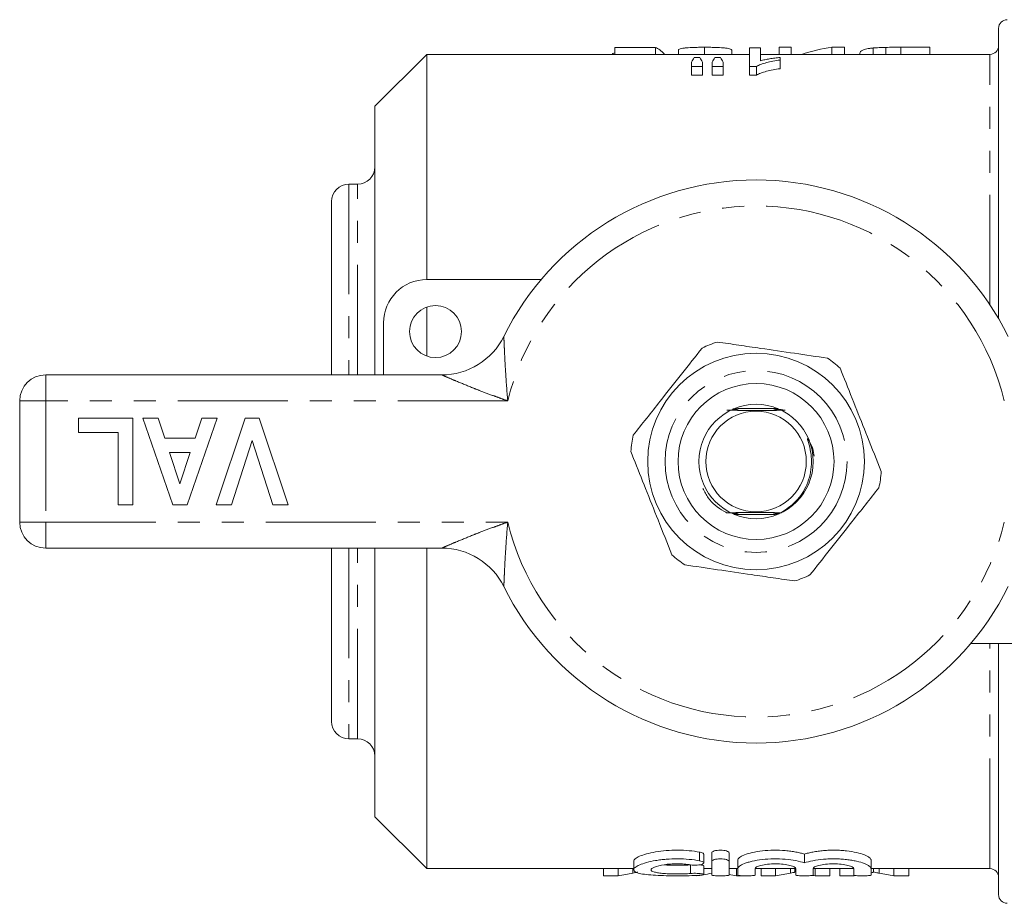
# Model space of a CAD drawing. Units: millimetres. Extents: x 156 to 251, y 85 to 279.
# Drawn here: x 156 to 213, y 85 to 136 of the extents above; entities that cross this region are included whole.
import ezdxf

# ---------------------------------------------------------------- set-up
doc = ezdxf.new("R2010")
doc.units = ezdxf.units.MM
doc.linetypes.add('PHANTOM', pattern=[12.7, 6.35, -1.27, 1.27, -1.27, 1.27, -1.27])

msp = doc.modelspace()

# ---------------------------------------------------------------- linework, layer by layer
at = {"color": 7, "linetype": 'Continuous', "lineweight": 15}
for p, q in [((212.232, 118.94), (212.232, 135.69)), ((179.232, 134.19), (176.232, 131.19)), ((197.853, 134.19), (179.232, 134.19)), ((179.232, 121.19), (179.232, 134.19)), ((190.09, 134.592), (190.09, 134.19)), ((190.09, 134.592), (192.425, 134.592)), ((192.425, 134.592), (192.425, 134.19)), ((192.93, 134.222), (192.93, 134.19)), ((193.751, 134.437), (193.751, 134.19)), ((195.266, 134.598), (195.266, 134.19)), ((196.844, 134.433), (196.844, 134.19)), ((198.485, 134.557), (197.853, 134.557)), ((197.853, 134.557), (197.853, 133.487)), ((198.485, 133.82), (198.485, 134.557)), ((211.732, 134.19), (198.485, 134.19)), ((199.557, 134.598), (199.557, 134.19)), ((199.557, 134.598), (200.252, 134.598)), ((200.252, 134.598), (200.252, 134.19)), ((202.611, 134.598), (202.611, 134.19)), ((202.611, 134.598), (203.344, 134.598)), ((203.344, 134.598), (203.344, 134.19)), ((204.228, 134.253), (204.228, 134.19)), ((204.998, 134.557), (204.998, 134.19)), ((205.714, 134.592), (205.714, 134.19)), ((206.584, 134.598), (206.584, 134.19)), ((206.584, 134.598), (208.267, 134.598)), ((208.267, 134.598), (208.267, 134.19)), ((194.508, 133.743), (194.508, 133.487)), ((194.989, 133.999), (194.656, 133.999)), ((195.139, 133.487), (195.139, 133.743)), ((195.707, 133.743), (195.707, 133.487)), ((196.185, 133.999), (195.846, 133.999)), ((196.339, 133.487), (196.339, 133.743)), ((199.621, 133.859), (199.621, 134.01)), ((199.621, 133.859), (199.621, 133.359)), ((194.508, 133.487), (195.139, 133.487)), ((194.508, 133.487), (194.508, 132.987)), ((195.139, 132.987), (194.508, 132.987)), ((195.139, 133.487), (195.139, 132.987)), ((195.707, 133.487), (196.339, 133.487)), ((195.707, 133.487), (195.707, 132.987)), ((196.339, 132.987), (195.707, 132.987)), ((196.339, 133.487), (196.339, 132.987)), ((197.853, 133.487), (198.26, 133.487)), ((197.853, 133.487), (197.853, 132.987)), ((198.26, 132.987), (197.853, 132.987)), ((198.26, 133.487), (198.26, 132.987)), ((176.232, 115.69), (176.232, 131.19)), ((175.232, 126.69), (174.732, 126.69)), ((173.732, 115.69), (173.732, 125.69)), ((179.232, 121.19), (185.83, 121.19)), ((179.232, 116.776), (179.232, 119.604)), ((176.732, 115.69), (176.732, 118.69)), ((157.232, 115.69), (180.092, 115.69)), ((155.732, 107.19), (155.732, 114.19)), ((199.492, 113.74), (197.172, 113.74)), ((159.117, 112.357), (159.117, 113.19)), ((159.117, 113.19), (162.258, 113.19)), ((162.258, 113.19), (162.258, 108.19)), ((162.835, 113.19), (163.723, 113.19)), ((164.567, 108.19), (162.835, 113.19)), ((163.723, 113.19), (164.107, 112.036)), ((167.129, 113.19), (165.405, 108.19)), ((165.854, 112.036), (166.236, 113.19)), ((166.236, 113.19), (167.129, 113.19)), ((167.065, 108.19), (168.739, 113.19)), ((168.739, 113.19), (169.551, 113.19)), ((169.551, 113.19), (171.232, 108.19)), ((161.424, 112.357), (159.117, 112.357)), ((161.424, 108.19), (161.424, 112.357)), ((164.107, 112.036), (165.854, 112.036)), ((169.149, 111.908), (167.954, 108.19)), ((170.349, 108.19), (169.149, 111.908)), ((164.385, 111.203), (164.982, 109.408)), ((165.577, 111.203), (164.385, 111.203)), ((164.982, 109.408), (165.577, 111.203)), ((162.258, 108.19), (161.424, 108.19)), ((165.405, 108.19), (164.567, 108.19)), ((167.954, 108.19), (167.065, 108.19)), ((171.232, 108.19), (170.349, 108.19)), ((196.972, 107.64), (199.338, 107.64)), ((180.092, 105.69), (157.232, 105.69)), ((173.732, 95.69), (173.732, 105.69)), ((176.232, 90.19), (176.232, 105.69)), ((179.232, 87.19), (179.232, 105.69)), ((217.232, 100.19), (210.634, 100.19)), ((212.232, 85.69), (212.232, 100.19)), ((174.732, 94.69), (175.232, 94.69)), ((176.232, 90.19), (179.232, 87.19)), ((195.674, 87.607), (195.674, 88.107)), ((196.674, 87.607), (196.674, 88.107)), ((191.172, 87.625), (191.172, 87.128)), ((195.214, 87.525), (195.214, 88.025)), ((195.674, 86.823), (195.674, 87.607)), ((196.674, 87.607), (196.674, 86.823)), ((197.174, 87.191), (197.174, 87.691)), ((201.022, 87.526), (201.022, 88.026)), ((204.87, 87.191), (204.87, 87.691)), ((179.232, 87.19), (191.172, 87.19)), ((189.433, 86.782), (189.433, 87.19)), ((190.269, 86.782), (190.269, 87.19)), ((191.128, 86.926), (191.128, 87.19)), ((195.214, 86.857), (195.214, 87.357)), ((195.214, 87.19), (195.674, 87.19)), ((195.672, 86.926), (195.672, 87.19)), ((196.674, 87.19), (197.174, 87.19)), ((197.105, 86.782), (197.105, 87.19)), ((197.174, 86.823), (197.174, 87.191)), ((198.174, 87.191), (198.174, 86.823)), ((198.189, 87.19), (200.483, 87.19)), ((198.521, 86.782), (198.521, 87.19)), ((199.358, 86.782), (199.358, 87.19)), ((200.217, 86.926), (200.217, 87.19)), ((200.472, 86.998), (200.472, 87.19)), ((200.522, 86.823), (200.522, 87.191)), ((201.522, 87.191), (201.522, 86.823)), ((201.537, 87.19), (203.831, 87.19)), ((201.65, 86.782), (201.65, 87.19)), ((202.498, 86.782), (202.498, 87.19)), ((203.066, 86.782), (203.066, 87.19)), ((203.87, 86.823), (203.87, 87.191)), ((204.87, 87.191), (204.87, 86.823)), ((204.87, 87.19), (211.732, 87.19)), ((205.016, 86.998), (205.016, 87.19)), ((205.338, 86.926), (205.338, 87.19)), ((206.194, 86.782), (206.194, 87.19)), ((207.042, 86.782), (207.042, 87.19)), ((190.269, 86.782), (189.433, 86.782)), ((197.418, 86.782), (197.105, 86.782)), ((199.358, 86.782), (198.521, 86.782)), ((202.498, 86.782), (201.65, 86.782)), ((203.902, 86.782), (203.066, 86.782)), ((207.042, 86.782), (206.194, 86.782))]:
    msp.add_line(p, q, dxfattribs=at)
at = {"color": 8, "linetype": 'PHANTOM', "lineweight": 0}
for p, q in [((211.732, 119.735), (211.732, 134.19)), ((174.732, 126.69), (174.732, 115.69)), ((175.232, 115.69), (175.232, 126.69)), ((157.232, 115.69), (157.232, 114.19)), ((157.232, 114.19), (155.732, 114.19)), ((183.903, 114.19), (157.232, 114.19)), ((157.232, 114.19), (157.232, 107.19)), ((157.232, 107.19), (155.732, 107.19)), ((157.232, 107.19), (183.903, 107.19)), ((157.232, 107.19), (157.232, 105.69)), ((174.732, 105.69), (174.732, 94.69)), ((175.232, 94.69), (175.232, 105.69)), ((211.732, 87.19), (211.732, 100.19)), ((194.974, 87.646), (194.974, 88.146)), ((194.453, 86.912), (194.453, 87.412))]:
    msp.add_line(p, q, dxfattribs=at)
at = {"color": 7, "linetype": 'Continuous', "lineweight": 15, "flags": 128}
msp.add_lwpolyline([(199.623, 107.733), (199.533, 107.734), (199.486, 107.734), (199.468, 107.734), (199.46, 107.735), (199.461, 107.735), (199.474, 107.735), (199.507, 107.735), (199.597, 107.736), (199.671, 107.736), (199.671, 107.736)], dxfattribs=at)
at = {"color": 7, "linetype": 'Continuous', "lineweight": 15}
for centre, radius in [((179.732, 118.19), 1.5), ((198.232, 110.69), 6.25), ((198.232, 110.69), 4.5), ((198.232, 110.69), 3.3), ((198.232, 110.69), 2.9)]:
    msp.add_circle(centre, radius, dxfattribs=at)
at = {"color": 8, "linetype": 'PHANTOM', "lineweight": 0}
msp.add_circle((198.232, 110.69), 5.25, dxfattribs=at)
at = {"color": 7, "linetype": 'Continuous', "lineweight": 15}
for centre, radius, start, end in [((212.732, 135.69), 0.5, 90, 180), ((211.732, 134.69), 0.5, 270, 0), ((175.232, 127.69), 1, 270, 0), ((198.232, 110.69), 16.25, 26.3878, 153.6122), ((174.732, 125.69), 1, 90, 180), ((179.232, 118.69), 2.5, 90, 180), ((180.092, 119.69), 4, 270, 333.6122), ((198.232, 110.69), 7.25, 107.9632, 115.38), ((198.232, 110.69), 7.25, 47.9632, 55.38), ((157.232, 114.19), 1.5, 90, 180), ((198.232, 110.69), 7.25, 167.9632, 175.38), ((198.232, 110.69), 7.25, 347.9632, 355.38), ((157.232, 107.19), 1.5, 180, 270), ((180.092, 101.69), 4, 26.3878, 90), ((198.232, 110.69), 7.25, 227.9632, 235.38), ((198.232, 110.69), 7.25, 287.9632, 295.38), ((198.232, 110.69), 16.25, 206.3878, 333.6122), ((174.732, 95.69), 1, 180, 270), ((175.232, 93.69), 1, 0, 90), ((211.732, 86.69), 0.5, 0, 90), ((212.732, 85.69), 0.5, 180, 270)]:
    msp.add_arc(centre, radius, start, end, dxfattribs=at)
at = {"color": 8, "linetype": 'PHANTOM', "lineweight": 0}
for start, end in [(13.7265, 166.2735), (193.7265, 346.2735)]:
    msp.add_arc((198.232, 110.69), 14.75, start, end, dxfattribs=at)
at = {"color": 7, "linetype": 'Continuous', "lineweight": 15}
for centre, ratio, start_param, end_param in [((191.997, 111.19), 0.2, 6.083359, 6.191991), ((203.944, 111.19), 0.642148, 0.088498, 0.206652), ((195.537, 111.19), 0.155763, 0.243058, 0.284923), ((194.09, 111.19), 0.158879, 5.998262, 6.040128), ((196.668, 111.19), 0.145379, 0.243058, 0.284923), ((195.269, 111.19), 0.161994, 5.998262, 6.040128), ((188.838, 110.19), 0.689082, 3.230091, 3.283495), ((193.382, 110.19), 0.689082, 3.230091, 3.240359), ((193.382, 110.19), 0.689082, 3.254274, 3.283495), ((198.53, 110.19), 0.686166, 3.026203, 3.053095), ((197.927, 110.19), 0.689082, 3.230091, 3.283495), ((203.075, 110.19), 0.686166, 3.043512, 3.053095), ((207.619, 110.19), 0.686166, 2.999648, 3.053095)]:
    msp.add_ellipse(centre, major_axis=(0, 23.5), ratio=ratio, start_param=start_param, end_param=end_param, dxfattribs=at)
for points, knots in [([(189.931, 134.19), (189.937, 134.205), (189.951, 134.238), (190.042, 134.259), (190.09, 134.27)], [0, 0, 0, 0, 0.477749, 1, 1, 1, 1]), ([(193.751, 134.437), (193.752, 134.444), (193.753, 134.451), (193.761, 134.465), (193.768, 134.471), (193.796, 134.49), (193.823, 134.502), (193.901, 134.523), (193.949, 134.533), (194.063, 134.55), (194.129, 134.558), (194.343, 134.577), (194.516, 134.586), (194.79, 134.594), (194.884, 134.595), (195.074, 134.598), (195.17, 134.598), (195.266, 134.598)], [0, 0, 0, 0, 0.0625, 0.0625, 0.125, 0.125, 0.25, 0.25, 0.375, 0.375, 0.5, 0.5, 0.75, 0.75, 0.875, 0.875, 1, 1, 1, 1]), ([(195.266, 134.598), (195.364, 134.598), (195.462, 134.598), (195.656, 134.595), (195.751, 134.594), (196.035, 134.586), (196.214, 134.578), (196.438, 134.558), (196.505, 134.55), (196.619, 134.532), (196.668, 134.522), (196.745, 134.5), (196.775, 134.488), (196.82, 134.461), (196.832, 134.448), (196.844, 134.433)], [0, 0, 0, 0, 0.125, 0.125, 0.25, 0.25, 0.5, 0.5, 0.625, 0.625, 0.75, 0.75, 0.875, 0.875, 1, 1, 1, 1]), ([(204.228, 134.253), (204.23, 134.289), (204.238, 134.323), (204.293, 134.385), (204.332, 134.414), (204.45, 134.465), (204.528, 134.488), (204.68, 134.518), (204.737, 134.526), (204.859, 134.543), (204.927, 134.55), (204.998, 134.557)], [0, 0, 0, 0, 0.25, 0.25, 0.5, 0.5, 0.75, 0.75, 0.875, 0.875, 1, 1, 1, 1]), ([(204.998, 134.557), (205.051, 134.561), (205.104, 134.565), (205.216, 134.573), (205.274, 134.576), (205.395, 134.582), (205.457, 134.585), (205.584, 134.588), (205.649, 134.59), (205.714, 134.592)], [0, 0, 0, 0, 0.25, 0.25, 0.5, 0.5, 0.75, 0.75, 1, 1, 1, 1]), ([(198.26, 133.487), (198.295, 133.509), (198.331, 133.532), (198.416, 133.573), (198.463, 133.592), (198.609, 133.647), (198.719, 133.681), (198.953, 133.742), (199.078, 133.77), (199.341, 133.819), (199.48, 133.84), (199.621, 133.859)], [0, 0, 0, 0, 0.125, 0.125, 0.25, 0.25, 0.5, 0.5, 0.75, 0.75, 1, 1, 1, 1]), ([(199.621, 134.01), (199.515, 134), (199.412, 133.988), (199.212, 133.961), (199.114, 133.947), (198.922, 133.915), (198.829, 133.899), (198.694, 133.871), (198.65, 133.862), (198.565, 133.841), (198.525, 133.831), (198.485, 133.82)], [0, 0, 0, 0, 0.25, 0.25, 0.5, 0.5, 0.75, 0.75, 0.875, 0.875, 1, 1, 1, 1]), ([(199.621, 133.359), (199.48, 133.34), (199.342, 133.319), (199.079, 133.27), (198.954, 133.242), (198.72, 133.181), (198.609, 133.147), (198.462, 133.092), (198.416, 133.072), (198.331, 133.032), (198.295, 133.009), (198.26, 132.987)], [0, 0, 0, 0, 0.25, 0.25, 0.5, 0.5, 0.75, 0.75, 0.875, 0.875, 1, 1, 1, 1]), ([(195.125, 117.24), (194.731, 116.742), (193.935, 115.735), (192.85, 114.364), (191.915, 113.18), (191.4, 112.529), (191.141, 112.202)], [0, 0, 0, 0, 0.299773, 0.606569, 0.802338, 1, 1, 1, 1]), ([(202.351, 116.656), (201.723, 116.748), (200.453, 116.934), (198.723, 117.187), (197.23, 117.406), (196.409, 117.526), (195.996, 117.587)], [0, 0, 0, 0, 0.299773, 0.606569, 0.802338, 1, 1, 1, 1]), ([(205.459, 110.106), (205.193, 110.773), (204.7, 112.016), (203.951, 113.899), (203.427, 115.218), (203.141, 115.939), (203.087, 116.075)], [0, 0, 0, 0, 0.338594, 0.630605, 0.930487, 1, 1, 1, 1]), ([(196.852, 113.665), (196.887, 113.665), (196.946, 113.665), (197.007, 113.664), (197.037, 113.664), (197.049, 113.664), (197.051, 113.664), (197.044, 113.663), (197.02, 113.663), (196.953, 113.662), (196.862, 113.662), (196.791, 113.662), (196.77, 113.662)], [0, 0, 0, 0, 0.177348, 0.296182, 0.343909, 0.392097, 0.428111, 0.464033, 0.521907, 0.631646, 0.888, 1, 1, 1, 1]), ([(196.879, 113.701), (196.917, 113.701), (196.997, 113.701), (197.086, 113.701), (197.131, 113.701), (197.144, 113.7), (197.147, 113.7), (197.143, 113.7), (197.125, 113.7), (197.071, 113.699), (197.013, 113.699), (196.971, 113.699)], [0, 0, 0, 0, 0.204733, 0.441017, 0.49861, 0.541401, 0.577331, 0.613244, 0.666105, 0.763154, 1, 1, 1, 1]), ([(196.895, 113.677), (196.921, 113.677), (196.963, 113.677), (197.02, 113.677), (197.058, 113.676), (197.077, 113.676), (197.082, 113.676), (197.078, 113.676), (197.06, 113.675), (197.001, 113.675), (196.937, 113.674), (196.887, 113.674), (196.886, 113.674)], [0, 0, 0, 0, 0.156805, 0.256473, 0.380181, 0.428139, 0.476491, 0.519631, 0.580159, 0.688422, 0.991294, 1, 1, 1, 1]), ([(196.911, 113.714), (196.957, 113.714), (197.031, 113.713), (197.111, 113.713), (197.153, 113.713), (197.173, 113.713), (197.181, 113.712), (197.18, 113.712), (197.169, 113.712), (197.13, 113.711), (197.076, 113.711), (197.028, 113.711), (197.014, 113.711)], [0, 0, 0, 0, 0.253507, 0.4108, 0.472883, 0.535519, 0.572339, 0.609305, 0.653563, 0.726473, 0.923915, 1, 1, 1, 1]), ([(196.943, 113.726), (197, 113.726), (197.079, 113.726), (197.161, 113.725), (197.195, 113.725), (197.211, 113.725), (197.217, 113.725), (197.215, 113.724), (197.203, 113.724), (197.16, 113.724), (197.064, 113.723), (196.972, 113.723), (196.919, 113.723)], [0, 0, 0, 0, 0.250867, 0.346742, 0.397568, 0.434974, 0.463166, 0.49144, 0.526892, 0.587359, 0.75987, 1, 1, 1, 1]), ([(196.938, 113.689), (196.939, 113.689), (196.976, 113.689), (197.023, 113.689), (197.075, 113.689), (197.099, 113.688), (197.112, 113.688), (197.114, 113.688), (197.108, 113.688), (197.086, 113.687), (197.029, 113.687), (196.969, 113.687), (196.929, 113.687)], [0, 0, 0, 0, 0.010053, 0.235456, 0.315101, 0.395279, 0.443088, 0.491223, 0.53435, 0.603005, 0.733686, 1, 1, 1, 1]), ([(199.427, 113.725), (199.385, 113.725), (199.327, 113.725), (199.272, 113.725), (199.253, 113.725), (199.244, 113.726), (199.244, 113.726), (199.254, 113.726), (199.288, 113.726), (199.346, 113.727), (199.4, 113.727), (199.423, 113.727)], [0, 0, 0, 0, 0.275661, 0.370362, 0.427346, 0.471098, 0.515103, 0.563765, 0.642076, 0.850356, 1, 1, 1, 1]), ([(199.45, 113.712), (199.446, 113.712), (199.406, 113.712), (199.35, 113.713), (199.299, 113.713), (199.282, 113.713), (199.279, 113.714), (199.284, 113.714), (199.302, 113.714), (199.354, 113.715), (199.408, 113.715), (199.445, 113.715)], [0, 0, 0, 0, 0.025577, 0.276988, 0.403523, 0.452464, 0.50181, 0.545597, 0.611275, 0.734154, 1, 1, 1, 1]), ([(199.472, 113.7), (199.441, 113.7), (199.395, 113.701), (199.348, 113.701), (199.325, 113.701), (199.315, 113.701), (199.314, 113.702), (199.321, 113.702), (199.345, 113.702), (199.394, 113.702), (199.441, 113.703), (199.468, 113.703)], [0, 0, 0, 0, 0.224562, 0.323909, 0.407478, 0.459679, 0.512213, 0.559756, 0.640357, 0.799287, 1, 1, 1, 1]), ([(199.495, 113.688), (199.484, 113.688), (199.443, 113.688), (199.395, 113.689), (199.36, 113.689), (199.348, 113.689), (199.347, 113.689), (199.354, 113.69), (199.378, 113.69), (199.456, 113.691), (199.569, 113.691), (199.659, 113.691), (199.688, 113.691)], [0, 0, 0, 0, 0.053278, 0.206202, 0.262856, 0.300273, 0.337954, 0.371422, 0.427043, 0.535078, 0.851184, 1, 1, 1, 1]), ([(199.517, 113.676), (199.49, 113.676), (199.444, 113.676), (199.402, 113.677), (199.383, 113.677), (199.378, 113.677), (199.382, 113.677), (199.4, 113.678), (199.442, 113.678), (199.486, 113.678), (199.513, 113.678)], [0, 0, 0, 0, 0.2205584, 0.3625383, 0.4265911, 0.4911983, 0.5484683, 0.6277574, 0.7688044, 1, 1, 1, 1]), ([(199.769, 113.663), (199.731, 113.664), (199.647, 113.664), (199.546, 113.664), (199.47, 113.664), (199.433, 113.665), (199.414, 113.665), (199.409, 113.665), (199.414, 113.665), (199.433, 113.666), (199.473, 113.666), (199.513, 113.666), (199.536, 113.666)], [0, 0, 0, 0, 0.191955, 0.429339, 0.511045, 0.612775, 0.653536, 0.694642, 0.73134, 0.783461, 0.876703, 1, 1, 1, 1]), ([(196.555, 113.645), (196.629, 113.645), (196.942, 113.643), (197.653, 113.641), (198.713, 113.64), (199.505, 113.643), (199.874, 113.645), (199.91, 113.645)], [0, 0, 0, 0, 0.072253, 0.305004, 0.635674, 0.964446, 1, 1, 1, 1]), ([(196.81, 113.653), (196.854, 113.653), (196.922, 113.652), (196.989, 113.652), (197.014, 113.652), (197.021, 113.651), (197.018, 113.651), (197.002, 113.651), (196.957, 113.65), (196.886, 113.65), (196.825, 113.65), (196.8, 113.65)], [0, 0, 0, 0, 0.245418, 0.375383, 0.422656, 0.470346, 0.512891, 0.566713, 0.658179, 0.856418, 1, 1, 1, 1]), ([(199.563, 113.652), (199.553, 113.652), (199.52, 113.652), (199.482, 113.652), (199.453, 113.653), (199.441, 113.653), (199.44, 113.653), (199.448, 113.653), (199.473, 113.654), (199.512, 113.654), (199.546, 113.654), (199.559, 113.654)], [0, 0, 0, 0, 0.086996, 0.291095, 0.373642, 0.457007, 0.520465, 0.583747, 0.687831, 0.88598, 1, 1, 1, 1]), ([(199.671, 107.736), (199.977, 107.939), (200.601, 108.354), (201.232, 109.349), (201.456, 110.32), (201.421, 111.103), (201.326, 111.562), (201.238, 111.84), (201.205, 111.954), (201.198, 111.985), (201.196, 112), (201.195, 112.008), (201.196, 112.013), (201.197, 112.016), (201.199, 112.017), (201.201, 112.017), (201.205, 112.016), (201.216, 112.009), (201.251, 111.966), (201.362, 111.775), (201.524, 111.451), (201.567, 111.138), (201.587, 110.995)], [0, 0, 0, 0, 0.179709, 0.366386, 0.565485, 0.661934, 0.751252, 0.795807, 0.805673, 0.81023, 0.811848, 0.813493, 0.814184, 0.814882, 0.815315, 0.815749, 0.816382, 0.817592, 0.822936, 0.844059, 0.928243, 1, 1, 1, 1]), ([(191.006, 111.274), (191.06, 111.138), (191.34, 110.432), (191.864, 109.114), (192.613, 107.23), (193.112, 105.972), (193.377, 105.305)], [0, 0, 0, 0, 0.0695133, 0.3618805, 0.6614049, 1, 1, 1, 1]), ([(195.161, 109.141), (195.257, 108.952), (195.529, 108.411), (196.074, 107.983), (196.469, 107.764), (196.522, 107.735)], [0, 0, 0, 0, 0.317185, 0.908393, 1, 1, 1, 1]), ([(201.34, 104.14), (201.733, 104.638), (202.53, 105.645), (203.614, 107.016), (204.549, 108.2), (205.064, 108.851), (205.323, 109.178)], [0, 0, 0, 0, 0.299773, 0.606569, 0.802338, 1, 1, 1, 1]), ([(199.671, 107.736), (199.422, 107.737), (198.813, 107.74), (197.744, 107.74), (196.959, 107.737), (196.569, 107.735), (196.522, 107.735)], [0, 0, 0, 0, 0.244973, 0.599606, 0.952205, 1, 1, 1, 1]), ([(196.522, 107.735), (196.54, 107.735), (196.649, 107.735), (196.795, 107.735), (196.928, 107.734), (196.976, 107.734), (196.998, 107.734), (197.009, 107.733), (197.009, 107.733), (197, 107.733), (196.972, 107.732), (196.924, 107.732), (196.879, 107.732), (196.857, 107.732)], [0, 0, 0, 0, 0.072966, 0.437052, 0.577079, 0.624608, 0.672461, 0.703918, 0.735523, 0.764891, 0.815533, 0.913514, 1, 1, 1, 1]), ([(196.873, 107.722), (196.896, 107.722), (196.942, 107.722), (196.992, 107.722), (197.024, 107.721), (197.037, 107.721), (197.039, 107.721), (197.032, 107.721), (197.01, 107.72), (196.958, 107.72), (196.907, 107.72), (196.877, 107.72)], [0, 0, 0, 0, 0.158424, 0.3199, 0.388848, 0.458524, 0.508139, 0.557645, 0.635638, 0.781411, 1, 1, 1, 1]), ([(196.893, 107.71), (196.913, 107.71), (196.952, 107.71), (197.004, 107.71), (197.042, 107.709), (197.063, 107.709), (197.07, 107.709), (197.067, 107.709), (197.052, 107.708), (197.008, 107.708), (196.953, 107.708), (196.908, 107.708), (196.897, 107.708)], [0, 0, 0, 0, 0.136212, 0.254049, 0.372635, 0.427537, 0.482946, 0.532058, 0.593304, 0.697621, 0.926615, 1, 1, 1, 1]), ([(196.912, 107.698), (196.919, 107.698), (196.962, 107.698), (197.021, 107.698), (197.074, 107.697), (197.095, 107.697), (197.102, 107.697), (197.099, 107.697), (197.084, 107.696), (197.033, 107.696), (196.972, 107.695), (196.923, 107.695), (196.916, 107.695)], [0, 0, 0, 0, 0.042335, 0.268523, 0.381954, 0.433287, 0.485115, 0.530415, 0.587633, 0.686146, 0.95523, 1, 1, 1, 1]), ([(196.932, 107.686), (196.94, 107.686), (196.985, 107.686), (197.04, 107.686), (197.093, 107.685), (197.118, 107.685), (197.131, 107.685), (197.134, 107.685), (197.129, 107.684), (197.109, 107.684), (197.049, 107.684), (196.987, 107.683), (196.942, 107.683)], [0, 0, 0, 0, 0.051351, 0.269145, 0.343451, 0.418194, 0.463046, 0.508257, 0.548241, 0.609185, 0.723148, 1, 1, 1, 1]), ([(196.951, 107.674), (196.979, 107.674), (197.036, 107.674), (197.099, 107.673), (197.141, 107.673), (197.159, 107.673), (197.167, 107.673), (197.167, 107.672), (197.155, 107.672), (197.116, 107.672), (197.047, 107.671), (196.984, 107.671), (196.956, 107.671)], [0, 0, 0, 0, 0.157138, 0.319525, 0.380298, 0.441573, 0.479543, 0.517665, 0.563068, 0.63753, 0.83651, 1, 1, 1, 1]), ([(196.971, 107.662), (197.034, 107.662), (197.111, 107.661), (197.179, 107.661), (197.196, 107.661), (197.203, 107.66), (197.201, 107.66), (197.189, 107.66), (197.147, 107.66), (197.073, 107.659), (197.005, 107.659), (196.975, 107.659)], [0, 0, 0, 0, 0.333654, 0.404203, 0.447953, 0.482864, 0.517886, 0.560947, 0.633671, 0.837162, 1, 1, 1, 1]), ([(199.481, 107.648), (199.412, 107.648), (199.33, 107.648), (199.256, 107.649), (199.237, 107.649), (199.229, 107.649), (199.229, 107.65), (199.239, 107.65), (199.274, 107.65), (199.359, 107.651), (199.443, 107.651), (199.494, 107.651)], [0, 0, 0, 0, 0.324394, 0.387887, 0.430888, 0.462414, 0.494098, 0.530104, 0.588687, 0.747799, 1, 1, 1, 1]), ([(199.536, 107.66), (199.486, 107.66), (199.403, 107.661), (199.315, 107.661), (199.279, 107.661), (199.267, 107.661), (199.265, 107.662), (199.271, 107.662), (199.292, 107.662), (199.367, 107.663), (199.46, 107.663), (199.533, 107.663), (199.546, 107.663)], [0, 0, 0, 0, 0.22963, 0.377045, 0.42398, 0.456778, 0.489845, 0.518179, 0.564564, 0.655451, 0.938529, 1, 1, 1, 1]), ([(199.559, 107.672), (199.521, 107.673), (199.457, 107.673), (199.38, 107.673), (199.335, 107.673), (199.312, 107.673), (199.301, 107.674), (199.3, 107.674), (199.308, 107.674), (199.331, 107.674), (199.413, 107.675), (199.499, 107.675), (199.564, 107.675)], [0, 0, 0, 0, 0.180398, 0.306781, 0.383455, 0.429299, 0.463791, 0.498522, 0.528994, 0.581175, 0.685047, 1, 1, 1, 1]), ([(199.577, 107.685), (199.551, 107.685), (199.486, 107.685), (199.409, 107.685), (199.358, 107.685), (199.339, 107.686), (199.333, 107.686), (199.337, 107.686), (199.353, 107.686), (199.408, 107.687), (199.49, 107.687), (199.559, 107.688), (199.581, 107.688)], [0, 0, 0, 0, 0.13147, 0.322785, 0.401868, 0.441773, 0.482082, 0.516662, 0.563328, 0.646314, 0.883339, 1, 1, 1, 1]), ([(199.595, 107.697), (199.558, 107.697), (199.502, 107.697), (199.433, 107.697), (199.395, 107.698), (199.374, 107.698), (199.366, 107.698), (199.369, 107.698), (199.383, 107.699), (199.432, 107.699), (199.508, 107.699), (199.574, 107.7), (199.599, 107.7)], [0, 0, 0, 0, 0.194711, 0.291968, 0.389895, 0.432697, 0.475908, 0.514338, 0.562264, 0.644316, 0.867812, 1, 1, 1, 1]), ([(199.611, 107.709), (199.574, 107.709), (199.513, 107.709), (199.448, 107.71), (199.415, 107.71), (199.401, 107.71), (199.398, 107.71), (199.404, 107.711), (199.424, 107.711), (199.485, 107.711), (199.559, 107.712), (199.616, 107.712), (199.628, 107.712)], [0, 0, 0, 0, 0.201965, 0.328872, 0.384601, 0.440951, 0.479006, 0.516995, 0.575179, 0.683029, 0.934016, 1, 1, 1, 1]), ([(199.616, 107.721), (199.582, 107.721), (199.525, 107.721), (199.466, 107.722), (199.439, 107.722), (199.429, 107.722), (199.43, 107.723), (199.443, 107.723), (199.48, 107.723), (199.568, 107.724), (199.652, 107.724), (199.705, 107.724)], [0, 0, 0, 0, 0.177393, 0.299873, 0.346099, 0.392742, 0.435081, 0.482173, 0.558716, 0.719572, 1, 1, 1, 1]), ([(194.113, 104.724), (194.741, 104.632), (196.012, 104.446), (197.741, 104.193), (199.234, 103.974), (200.055, 103.854), (200.468, 103.793)], [0, 0, 0, 0, 0.299773, 0.606569, 0.802338, 1, 1, 1, 1]), ([(194.974, 88.146), (194.786, 88.18), (194.582, 88.207), (194.153, 88.245), (193.934, 88.256), (193.485, 88.258), (193.262, 88.249), (192.832, 88.215), (192.623, 88.189), (192.241, 88.124), (192.062, 88.085), (191.753, 87.999), (191.618, 87.953), (191.399, 87.857), (191.316, 87.809), (191.201, 87.714), (191.172, 87.668), (191.172, 87.625)], [0, 0, 0, 0, 0.125, 0.125, 0.25, 0.25, 0.375, 0.375, 0.5, 0.5, 0.625, 0.625, 0.75, 0.75, 0.875, 0.875, 1, 1, 1, 1]), ([(195.207, 88.025), (195.207, 88.035), (195.207, 88.062), (195.138, 88.103), (195.047, 88.132), (194.986, 88.144), (194.974, 88.146)], [0, 0, 0, 0, 0.232028, 0.576448, 0.91719, 1, 1, 1, 1]), ([(196.674, 88.107), (196.674, 88.144), (196.622, 88.182), (196.441, 88.239), (196.309, 88.257), (196.041, 88.257), (195.909, 88.239), (195.726, 88.182), (195.674, 88.144), (195.674, 88.107)], [0, 0, 0, 0, 0.25, 0.25, 0.5, 0.5, 0.75, 0.75, 1, 1, 1, 1]), ([(201.022, 88.026), (200.952, 88.049), (200.876, 88.071), (200.711, 88.113), (200.622, 88.133), (200.435, 88.169), (200.338, 88.185), (200.135, 88.212), (200.029, 88.224), (199.704, 88.251), (199.48, 88.259), (199.028, 88.253), (198.808, 88.239), (198.385, 88.192), (198.192, 88.159), (197.839, 88.08), (197.688, 88.035), (197.31, 87.889), (197.174, 87.784), (197.174, 87.691)], [0, 0, 0, 0, 0.0625, 0.0625, 0.125, 0.125, 0.1875, 0.1875, 0.25, 0.25, 0.375, 0.375, 0.5, 0.5, 0.625, 0.625, 0.75, 0.75, 1, 1, 1, 1]), ([(204.87, 87.691), (204.87, 87.714), (204.861, 87.738), (204.828, 87.786), (204.803, 87.812), (204.705, 87.887), (204.608, 87.937), (204.357, 88.034), (204.207, 88.079), (203.854, 88.159), (203.661, 88.191), (203.345, 88.227), (203.236, 88.236), (203.017, 88.25), (202.906, 88.255), (202.681, 88.258), (202.567, 88.256), (202.344, 88.249), (202.234, 88.242), (202.018, 88.224), (201.911, 88.212), (201.707, 88.185), (201.609, 88.169), (201.423, 88.133), (201.333, 88.114), (201.168, 88.072), (201.092, 88.049), (201.022, 88.026)], [0, 0, 0, 0, 0.0625, 0.0625, 0.125, 0.125, 0.25, 0.25, 0.375, 0.375, 0.5, 0.5, 0.5625, 0.5625, 0.625, 0.625, 0.6875, 0.6875, 0.75, 0.75, 0.8125, 0.8125, 0.875, 0.875, 0.9375, 0.9375, 1, 1, 1, 1]), ([(194.974, 86.809), (194.783, 86.798), (194.58, 86.789), (194.152, 86.778), (193.929, 86.776), (193.486, 86.775), (193.261, 86.777), (192.832, 86.787), (192.623, 86.795), (192.237, 86.817), (192.061, 86.831), (191.746, 86.868), (191.612, 86.89), (191.393, 86.944), (191.308, 86.975), (191.198, 87.046), (191.171, 87.086), (191.174, 87.171), (191.204, 87.217), (191.32, 87.312), (191.405, 87.36), (191.625, 87.455), (191.759, 87.502), (192.069, 87.586), (192.247, 87.625), (192.532, 87.674), (192.631, 87.688), (192.836, 87.713), (192.942, 87.724), (193.265, 87.749), (193.485, 87.758), (193.933, 87.756), (194.153, 87.745), (194.579, 87.707), (194.784, 87.68), (194.974, 87.646)], [0, 0, 0, 0, 0.0625, 0.0625, 0.125, 0.125, 0.1875, 0.1875, 0.25, 0.25, 0.3125, 0.3125, 0.375, 0.375, 0.4375, 0.4375, 0.5, 0.5, 0.5625, 0.5625, 0.625, 0.625, 0.6875, 0.6875, 0.75, 0.75, 0.78125, 0.78125, 0.8125, 0.8125, 0.875, 0.875, 0.9375, 0.9375, 1, 1, 1, 1]), ([(194.974, 87.646), (195.088, 87.626), (195.168, 87.593), (195.23, 87.523), (195.21, 87.486), (195.08, 87.428), (194.967, 87.406), (194.709, 87.389), (194.567, 87.394), (194.453, 87.412)], [0, 0, 0, 0, 0.25, 0.25, 0.5, 0.5, 0.75, 0.75, 1, 1, 1, 1]), ([(195.674, 87.607), (195.674, 87.644), (195.725, 87.682), (195.908, 87.739), (196.04, 87.757), (196.306, 87.757), (196.438, 87.739), (196.623, 87.682), (196.674, 87.644), (196.674, 87.607)], [0, 0, 0, 0, 0.25, 0.25, 0.5, 0.5, 0.75, 0.75, 1, 1, 1, 1]), ([(197.174, 87.191), (197.174, 87.237), (197.207, 87.286), (197.338, 87.387), (197.435, 87.437), (197.622, 87.51), (197.692, 87.533), (197.844, 87.578), (197.925, 87.599), (198.186, 87.658), (198.384, 87.691), (198.801, 87.739), (199.026, 87.753), (199.473, 87.759), (199.702, 87.751), (200.133, 87.715), (200.341, 87.687), (200.713, 87.616), (200.88, 87.573), (201.022, 87.526)], [0, 0, 0, 0, 0.125, 0.125, 0.25, 0.25, 0.3125, 0.3125, 0.375, 0.375, 0.5, 0.5, 0.625, 0.625, 0.75, 0.75, 0.875, 0.875, 1, 1, 1, 1]), ([(201.022, 87.526), (201.163, 87.573), (201.328, 87.615), (201.702, 87.687), (201.907, 87.715), (202.231, 87.742), (202.343, 87.749), (202.566, 87.756), (202.677, 87.758), (202.902, 87.755), (203.015, 87.75), (203.235, 87.737), (203.342, 87.727), (203.552, 87.704), (203.655, 87.689), (203.849, 87.657), (203.941, 87.639), (204.203, 87.58), (204.357, 87.534), (204.607, 87.438), (204.705, 87.387), (204.835, 87.287), (204.87, 87.237), (204.87, 87.191)], [0, 0, 0, 0, 0.125, 0.125, 0.25, 0.25, 0.3125, 0.3125, 0.375, 0.375, 0.4375, 0.4375, 0.5, 0.5, 0.5625, 0.5625, 0.625, 0.625, 0.75, 0.75, 0.875, 0.875, 1, 1, 1, 1]), ([(191.384, 86.998), (191.383, 86.991), (191.363, 86.984), (191.323, 86.971), (191.299, 86.966), (191.229, 86.948), (191.179, 86.937), (191.128, 86.926)], [0, 0, 0, 0, 0.25, 0.25, 0.5, 0.5, 1, 1, 1, 1]), ([(194.453, 87.412), (194.339, 87.43), (194.218, 87.444), (193.963, 87.463), (193.829, 87.468), (193.563, 87.469), (193.428, 87.465), (193.171, 87.448), (193.046, 87.435), (192.701, 87.385), (192.509, 87.337), (192.311, 87.259), (192.26, 87.232), (192.191, 87.179), (192.173, 87.152), (192.172, 87.101), (192.188, 87.076), (192.255, 87.031), (192.305, 87.01), (192.437, 86.973), (192.518, 86.957), (192.705, 86.929), (192.812, 86.918), (193.042, 86.9), (193.168, 86.893), (193.425, 86.884), (193.558, 86.882), (193.827, 86.883), (193.958, 86.885), (194.215, 86.895), (194.339, 86.902), (194.453, 86.912)], [0, 0, 0, 0, 0.0625, 0.0625, 0.125, 0.125, 0.1875, 0.1875, 0.25, 0.25, 0.375, 0.375, 0.4375, 0.4375, 0.5, 0.5, 0.5625, 0.5625, 0.625, 0.625, 0.6875, 0.6875, 0.75, 0.75, 0.8125, 0.8125, 0.875, 0.875, 0.9375, 0.9375, 1, 1, 1, 1]), ([(194.453, 87.412), (194.348, 87.404), (194.094, 87.386), (193.637, 87.38), (193.208, 87.387), (192.996, 87.406), (192.924, 87.413)], [0, 0, 0, 0, 0.2195974, 0.5305655, 0.8405604, 1, 1, 1, 1]), ([(195.207, 87.357), (195.207, 87.361), (195.207, 87.373), (195.14, 87.391), (195.054, 87.405), (194.985, 87.41), (194.967, 87.411)], [0, 0, 0, 0, 0.225229, 0.554877, 0.884219, 1, 1, 1, 1]), ([(200.522, 87.191), (200.522, 87.223), (200.492, 87.256), (200.376, 87.321), (200.291, 87.353), (200.075, 87.407), (199.945, 87.429), (199.661, 87.46), (199.504, 87.469), (199.194, 87.469), (199.038, 87.461), (198.752, 87.43), (198.622, 87.407), (198.405, 87.353), (198.32, 87.321), (198.204, 87.257), (198.174, 87.223), (198.174, 87.191)], [0, 0, 0, 0, 0.125, 0.125, 0.25, 0.25, 0.375, 0.375, 0.5, 0.5, 0.625, 0.625, 0.75, 0.75, 0.875, 0.875, 1, 1, 1, 1]), ([(200.472, 86.998), (200.472, 86.991), (200.452, 86.984), (200.411, 86.971), (200.388, 86.966), (200.318, 86.948), (200.267, 86.937), (200.217, 86.926)], [0, 0, 0, 0, 0.25, 0.25, 0.5, 0.5, 1, 1, 1, 1]), ([(203.87, 87.191), (203.87, 87.223), (203.84, 87.256), (203.724, 87.321), (203.638, 87.353), (203.423, 87.407), (203.293, 87.429), (203.009, 87.46), (202.852, 87.469), (202.542, 87.469), (202.386, 87.461), (202.1, 87.43), (201.97, 87.407), (201.753, 87.353), (201.668, 87.321), (201.552, 87.257), (201.522, 87.223), (201.522, 87.191)], [0, 0, 0, 0, 0.125, 0.125, 0.25, 0.25, 0.375, 0.375, 0.5, 0.5, 0.625, 0.625, 0.75, 0.75, 0.875, 0.875, 1, 1, 1, 1]), ([(205.016, 86.998), (205.012, 86.994), (204.998, 86.981), (204.934, 86.966), (204.888, 86.955), (204.87, 86.95)], [0, 0, 0, 0, 0.233962, 0.69239, 1, 1, 1, 1]), ([(205.338, 86.926), (205.311, 86.932), (205.284, 86.938), (205.257, 86.943), (205.217, 86.952), (205.177, 86.961), (205.137, 86.97), (205.097, 86.979), (205.057, 86.989), (205.016, 86.998)], [0, 0, 0, 0, 0.0001431606, 0.0001431606, 0.0001431606, 0.0003579109, 0.0003579109, 0.0003579109, 0.0005726697, 0.0005726697, 0.0005726697, 0.0005726697]), ([(194.453, 86.912), (194.566, 86.921), (194.705, 86.924), (194.96, 86.915), (195.073, 86.904), (195.209, 86.874), (195.231, 86.857), (195.169, 86.828), (195.087, 86.816), (194.974, 86.809)], [0, 0, 0, 0, 0.25, 0.25, 0.5, 0.5, 0.75, 0.75, 1, 1, 1, 1]), ([(196.674, 86.823), (196.674, 86.809), (196.62, 86.797), (196.436, 86.78), (196.305, 86.775), (196.044, 86.775), (195.914, 86.78), (195.727, 86.797), (195.674, 86.809), (195.674, 86.823)], [0, 0, 0, 0, 0.25, 0.25, 0.5, 0.5, 0.75, 0.75, 1, 1, 1, 1]), ([(198.174, 86.823), (198.174, 86.809), (198.12, 86.797), (197.936, 86.78), (197.805, 86.775), (197.544, 86.775), (197.414, 86.78), (197.227, 86.797), (197.174, 86.809), (197.174, 86.823)], [0, 0, 0, 0, 0.25, 0.25, 0.5, 0.5, 0.75, 0.75, 1, 1, 1, 1]), ([(201.522, 86.823), (201.522, 86.809), (201.468, 86.797), (201.284, 86.78), (201.153, 86.775), (200.891, 86.775), (200.761, 86.78), (200.575, 86.797), (200.522, 86.809), (200.522, 86.823)], [0, 0, 0, 0, 0.25, 0.25, 0.5, 0.5, 0.75, 0.75, 1, 1, 1, 1]), ([(204.87, 86.823), (204.87, 86.809), (204.816, 86.797), (204.631, 86.78), (204.501, 86.775), (204.239, 86.775), (204.109, 86.78), (203.923, 86.797), (203.87, 86.809), (203.87, 86.823)], [0, 0, 0, 0, 0.25, 0.25, 0.5, 0.5, 0.75, 0.75, 1, 1, 1, 1])]:
    msp.add_open_spline(points, degree=3, knots=knots, dxfattribs=at)
msp.add_open_spline([(205.714, 134.592), (205.999, 134.597), (206.292, 134.598), (206.584, 134.598)], degree=3, dxfattribs=at)
at = {"color": 8, "linetype": 'PHANTOM', "lineweight": 0}
for points, knots in [([(183.675, 117.912), (183.675, 117.912), (183.675, 117.911), (183.677, 117.87), (183.683, 117.72), (183.693, 117.484), (183.714, 117.014), (183.741, 116.459), (183.797, 115.468), (183.85, 114.754), (183.903, 114.195), (183.903, 114.19)], [0, 0, 0, 0, 0.004507, 0.068325, 0.123238, 0.208996, 0.293211, 0.507473, 0.610434, 0.996462, 1, 1, 1, 1]), ([(183.903, 114.19), (183.899, 114.192), (183.756, 114.241), (183.475, 114.34), (182.928, 114.539), (182.37, 114.749), (181.64, 115.036), (181.017, 115.292), (180.518, 115.504), (180.269, 115.612), (180.134, 115.672), (180.093, 115.69), (180.092, 115.69), (180.092, 115.69)], [0, 0, 0, 0, 0.003292, 0.097612, 0.191808, 0.379002, 0.484112, 0.707341, 0.828749, 0.882168, 0.944511, 0.995805, 1, 1, 1, 1]), ([(180.092, 105.69), (180.092, 105.69), (180.093, 105.69), (180.134, 105.708), (180.269, 105.768), (180.518, 105.876), (181.017, 106.088), (181.64, 106.344), (182.37, 106.631), (182.928, 106.841), (183.475, 107.04), (183.756, 107.139), (183.899, 107.188), (183.903, 107.19)], [0, 0, 0, 0, 0.004195, 0.055489, 0.117832, 0.171251, 0.292659, 0.515888, 0.620998, 0.808192, 0.902388, 0.996708, 1, 1, 1, 1]), ([(183.903, 107.19), (183.903, 107.185), (183.85, 106.626), (183.797, 105.912), (183.741, 104.921), (183.714, 104.366), (183.693, 103.896), (183.683, 103.66), (183.677, 103.51), (183.675, 103.469), (183.675, 103.468), (183.675, 103.468)], [0, 0, 0, 0, 0.003538, 0.389566, 0.492527, 0.706789, 0.791004, 0.876762, 0.931675, 0.995493, 1, 1, 1, 1])]:
    msp.add_open_spline(points, degree=3, knots=knots, dxfattribs=at)

doc.saveas('drawing.dxf')
